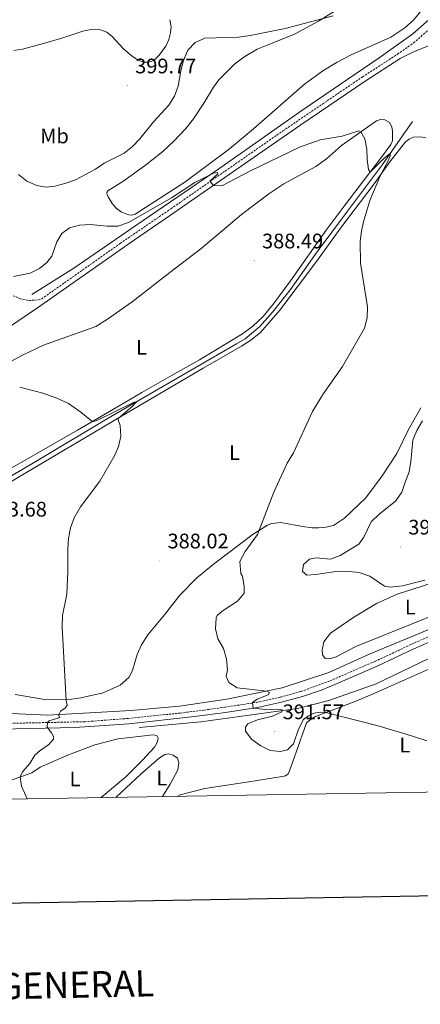
# Model space of a CAD drawing. Units: metres. Extents: x 613890 to 618394, y 4698895 to 4701939.
# Drawn here: x 617174 to 617365, y 4699246 to 4699715 of the extents above; entities that cross this region are included whole.
import ezdxf
from ezdxf.enums import TextEntityAlignment as Align

# ---------------------------------------------------------------- set-up
doc = ezdxf.new("R2010")
doc.units = ezdxf.units.M
doc.header["$MEASUREMENT"] = 0
doc.linetypes.add('TRAZOSX2', pattern=[1.5, 1, -0.5])
for name, color, linetype, lineweight in [('Carátula', 7, 'Continuous', 5), ('Level 13', 5, 'Continuous', 0), ('Level 21', 19, 'Continuous', 0), ('Level 36', 19, 'Continuous', 40), ('Level 37', 92, 'Continuous', 0), ('Level 41', 39, 'Continuous', 0), ('Level 5', 36, 'Continuous', 0), ('Level 61', 19, 'Continuous', 0), ('Level 63', 7, 'Continuous', 0), ('Level 7', 1, 'Continuous', 0)]:
    doc.layers.add(name, color=color, linetype=linetype, lineweight=lineweight)
doc.styles.add('Arial', font='ARIAL.TTF', dxfattribs={"height": 0.2})

# ---------------------------------------------------------------- blocks, each defined once
blk = doc.blocks.new('5PATER')
at = {"layer": 'Carátula', "linetype": 'Continuous', "lineweight": 5}
h = blk.add_hatch(color=250, dxfattribs=at)
edge = h.paths.add_edge_path()
edge.add_ellipse((0, 0), major_axis=(-1.33, -1.34), ratio=0.999422, start_angle=0, end_angle=360)

msp = doc.modelspace()

# ---------------------------------------------------------------- linework, layer by layer
at = {"layer": 'Level 13', "color": 5, "linetype": 'Continuous', "lineweight": 0, "ltscale": 0.5}
for points in [[(617179.64, 4699583.63, 389.11), (617199.74, 4699596.18, 389.47), (617229.34, 4699616.55, 389.9), (617268.81, 4699643.61, 390.25), (617308.42, 4699671.38, 391.46), (617345.27, 4699696.38, 392.97), (617361.29, 4699707.77, 393.87), (617367.87, 4699713.53, 394.1), (617368.8, 4699714.35, 394.14), (617382.72, 4699728.98, 394.03), (617384.45, 4699730.79, 394.2), (617399.2, 4699751.06, 394.88), (617431.78, 4699791.77, 393.5), (617458.54, 4699826.82, 392.8), (617470.39, 4699844.19, 392.17)], [(617047.62, 4699371.15, 377.67), (617057.04, 4699395.29, 378.66), (617062.75, 4699411.85, 379.09), (617068.75, 4699426.89, 379.52), (617073.23, 4699435.85, 379.66), (617078.73, 4699442.33, 379.66), (617088.62, 4699449.27, 379.94), (617102.09, 4699457.67, 380.93), (617136.65, 4699477.95, 382.49), (617153.63, 4699487.85, 382.78), (617182.41, 4699504.61, 384.48), (617216.08, 4699524.72, 384.48), (617277.29, 4699560.18, 386.97), (617281.32, 4699562.63, 387.22), (617288.39, 4699568.39, 387.37), (617294.37, 4699575.26, 387.51), (617303.02, 4699586.03, 387.79), (617315.29, 4699603.3, 388.67), (617330.16, 4699623.4, 388.95), (617346.8, 4699645.53, 389.8), (617361.11, 4699666.07, 390.65)], [(617572.21, 4699459.06, 405.88), (617541.58, 4699466.58, 404.51), (617506.13, 4699467.66, 402.94), (617482.49, 4699464.97, 400), (617454.01, 4699457.45, 398.64), (617423.39, 4699448.32, 395.03), (617402.97, 4699439.18, 395), (617379.34, 4699428.44, 394.24), (617340.12, 4699412.32, 392.45), (617321.31, 4699403.73, 391.43), (617299.02, 4699396.31, 390.35), (617272.69, 4699390.93, 389.78), (617250.13, 4699387.71, 388.31), (617227.03, 4699385.56, 386.84), (617187.27, 4699383.41, 384.97), (617148.59, 4699385.03, 382.17), (617047.62, 4699371.15, 377.67)], [(617486.25, 4699456.91, 400), (617457.24, 4699449.39, 397.34), (617437.36, 4699439.72, 395), (617418.55, 4699430.59, 394.61), (617397.6, 4699421.46, 393.73), (617368.59, 4699410.17, 392.74), (617343.88, 4699398.35, 391.48), (617321.31, 4699390.29, 390.45), (617306.27, 4699386.53, 390), (617260.33, 4699380.19, 388.78), (617230.79, 4699377.5, 387.01)]]:
    msp.add_polyline3d(points, dxfattribs=at)
at = {"layer": 'Level 21', "color": 19, "linetype": 'TRAZOSX2', "lineweight": 0}
for points in [[(617170.83, 4699583.12, 388.18), (617174.09, 4699581.65, 387.89), (617178.41, 4699580.8, 387.89), (617182.83, 4699581.17, 387.82), (617184.32, 4699581.57, 387.44), (617189.17, 4699584.98, 387.52), (617221.84, 4699608.03, 388.77), (617246.02, 4699624.53, 389.67), (617299.4, 4699661.61, 390.63), (617337.31, 4699687.33, 391.92), (617354.06, 4699698.13, 392.49), (617361.71, 4699703.5, 392.56), (617372, 4699712.57, 392.84)], [(616966.83, 4699356.9, 378.23), (616968.01, 4699357.03, 378.23), (616979.16, 4699358.43, 378.61), (617033.46, 4699367.12, 378.95), (617073.53, 4699372.19, 379.59), (617098.34, 4699375, 380.64), (617123.95, 4699377.51, 381.88), (617129.42, 4699377.85, 382.17), (617142.35, 4699378.66, 382.86), (617152.31, 4699379.04, 383.67), (617164.9, 4699379.37, 384.11), (617205.03, 4699380.24, 385.73), (617225.64, 4699381.8, 386.54), (617250.44, 4699384.36, 388.34), (617261.86, 4699385.77, 388.94), (617271.71, 4699387.15, 389.21), (617286.81, 4699389.43, 390.13), (617298.17, 4699391.93, 390.62), (617307.92, 4699394.62, 390.55), (617321.84, 4699399.7, 391.45), (617343.24, 4699408.98, 392.18), (617360.8, 4699417.21, 392.47), (617379.09, 4699425.24, 393.6)]]:
    msp.add_polyline3d(points, dxfattribs=at)
at = {"layer": 'Level 21', "color": 19, "linetype": 'Continuous', "lineweight": 0}
for points in [[(617159.5, 4699561.9, 387.04), (617182.32, 4699577.3, 387.35), (617228.6, 4699609.71, 388.98), (617243.3, 4699619.67, 389.54), (617307.91, 4699664.49, 390.85), (617338.67, 4699685.28, 391.92), (617355.3, 4699696, 392.49), (617360.92, 4699698.94, 392.6), (617369.37, 4699702.47, 393.04)], [(617164.97, 4699376.7, 384.11), (617200.15, 4699377.55, 385.55), (617216.7, 4699378.52, 386.07), (617225.88, 4699379.31, 386.54), (617257.21, 4699382.65, 388.75), (617272.07, 4699384.67, 389.21), (617287.27, 4699386.97, 390.13), (617298.77, 4699389.51, 390.62), (617308.66, 4699392.23, 390.55), (617318.09, 4699395.5, 391.26), (617324.19, 4699397.98, 391.5), (617344.27, 4699406.7, 392.18), (617361.83, 4699414.93, 392.47), (617380.11, 4699422.96, 393.6)]]:
    msp.add_polyline3d(points, dxfattribs=at)
at = {"layer": 'Level 36', "color": 92, "linetype": 'Continuous', "lineweight": 0}
for points in [[(617245.51, 4699714.56, 397.2), (617246.04, 4699711.15, 397.13), (617245.8, 4699708.31, 396.98), (617244.97, 4699705.08, 396.98), (617243.59, 4699701.96, 397.13), (617240.37, 4699697.69, 397.55), (617238.2, 4699695.47, 397.69), (617236.57, 4699694.66, 397.98), (617235.23, 4699694.35, 398.12), (617233.39, 4699694.4, 398.26), (617231.91, 4699694.65, 398.26), (617230.1, 4699695.38, 398.26), (617227.56, 4699697.14, 398.26), (617223.48, 4699700.55, 398.05), (617217.94, 4699706.49, 397.34), (617215.47, 4699708.65, 397.2), (617212.44, 4699709.67, 396.98), (617208.05, 4699709.89, 396.84), (617203.97, 4699709.17, 396.56), (617193.95, 4699705.72, 396.42), (617185.29, 4699703.3, 396.49), (617175.2, 4699700.51, 397.06), (617171.12, 4699699.9, 397.06)], [(617365.17, 4699718.68, 394.99), (617361.63, 4699714.35, 394.92), (617357.44, 4699710.68, 394.56), (617350.78, 4699706.31, 394.56), (617331.54, 4699697.65, 394.56), (617325.27, 4699694.32, 394.56), (617318.42, 4699690.2, 394), (617309.61, 4699683.9, 393.78), (617285.37, 4699662.56, 392.65), (617273.85, 4699653.04, 392.3), (617252.58, 4699637.23, 391.23), (617228.97, 4699621.89, 391.09), (617227.31, 4699621.52, 391.23), (617225.88, 4699621.55, 391.3), (617222.46, 4699622.96, 391.45), (617219.81, 4699624.81, 391.94), (617218.03, 4699627.05, 392.51), (617216.03, 4699630.23, 392.93), (617215.59, 4699631.25, 392.93), (617215.5, 4699632.28, 392.93), (617215.96, 4699633.09, 393), (617223.13, 4699637.49, 392.72), (617233.86, 4699645.26, 392.37), (617242.19, 4699651.74, 392.22), (617247.33, 4699656.69, 392.22), (617253.17, 4699662.74, 392.3), (617256.79, 4699667.33, 392.37), (617261.76, 4699674.77, 392.79), (617266.25, 4699682.44, 393.22), (617268.86, 4699685.99, 393.43), (617276.43, 4699693.58, 393.92), (617281.17, 4699697.05, 394.28), (617287.18, 4699700.54, 394.28), (617294.3, 4699703.33, 394.28), (617304.95, 4699707.68, 394.78), (617316.27, 4699713.81, 394.85), (617324.33, 4699718.75, 395.41)], [(617148.77, 4699540.5, 384.97), (617175.23, 4699554.75, 385.25), (617185.32, 4699559.52, 385.39), (617210.13, 4699568.42, 385.39), (617215.83, 4699571.87, 385.82), (617227.49, 4699580.23, 386.52), (617245.43, 4699594.1, 386.81), (617260.21, 4699605.41, 387.52), (617279.61, 4699621.85, 388.37), (617292.66, 4699631.62, 388.51), (617299.86, 4699636.43, 389.07), (617315.15, 4699644.67, 389.07), (617320.09, 4699648.34, 389.36), (617327.35, 4699654.59, 389.5), (617343.98, 4699666.43, 390.35), (617345.89, 4699666.98, 390.35), (617347.98, 4699666.9, 390.35), (617349.96, 4699665.81, 390.35), (617351.29, 4699663.58, 390.49), (617351.62, 4699661.49, 390.49), (617351.65, 4699656.85, 390.49), (617350.75, 4699655.1, 390.49), (617345.91, 4699648.44, 390.35), (617328.55, 4699625.77, 389.14), (617320.01, 4699614.39, 389.14), (617302.97, 4699590.12, 388.44), (617294.97, 4699579.3, 388.22), (617289.98, 4699573.2, 387.87), (617285.06, 4699568.62, 387.73), (617280.11, 4699564.91, 387.52), (617259.57, 4699552.65, 386.88), (617246.53, 4699545.34, 386.45), (617232.06, 4699537.08, 385.53), (617218.65, 4699529.16, 385.39), (617201.51, 4699519.15, 384.75), (617170.11, 4699501.15, 384.33)], [(617164.8, 4699491.57, 383.97), (617222.5, 4699525.7, 385.04), (617261.42, 4699548.68, 386.74), (617279.7, 4699559.08, 387.52), (617284.05, 4699561.99, 387.59), (617288.67, 4699565.65, 387.8), (617297.97, 4699576.24, 387.8), (617315.44, 4699599.38, 389), (617326.79, 4699615.27, 389.29), (617342.85, 4699636.41, 389.85), (617350.32, 4699646.89, 390.21), (617357.79, 4699656.35, 390.84), (617359.52, 4699657.71, 391.13), (617361.63, 4699658.54, 391.41), (617364.31, 4699658.72, 391.55), (617367.57, 4699658.39, 391.98)], [(617365.14, 4699529.77, 394.39), (617359.25, 4699519.37, 394.39), (617353.64, 4699508, 394.39), (617346.71, 4699497.32, 393.68), (617338.92, 4699486.87, 393.4), (617328.69, 4699477.11, 392.83), (617323.46, 4699473.66, 392.54), (617319.84, 4699472.83, 392.4)], [(617319.84, 4699472.83, 392.4), (617316.34, 4699472.56, 392.26), (617313.3, 4699472.63, 391.98), (617308.67, 4699473.18, 391.84), (617298.4, 4699475.12, 390.99), (617294.14, 4699474.68, 390.56), (617291.99, 4699473.92, 390.42), (617285.26, 4699469.56, 389.57), (617266.9, 4699455.79, 389.57), (617258.37, 4699448.77, 389.57), (617250.23, 4699440.51, 388.86), (617243, 4699431.09, 387.87), (617234.97, 4699421.69, 387.02), (617232.03, 4699416.92, 386.59), (617229.9, 4699412.22, 386.31), (617227.64, 4699404.55, 386.17), (617226, 4699401.24, 386.03), (617221.8, 4699397.68, 386.03), (617213.65, 4699394, 385.74), (617203.09, 4699391.67, 385.18), (617197.44, 4699390.81, 385.04), (617191.19, 4699390.61, 384.89), (617185.94, 4699390.89, 384.75), (617171.68, 4699393.16, 384.04)], [(617353.79, 4699440.95, 393.88), (617378.64, 4699448.88, 394.88), (617383.55, 4699449.58, 395.16), (617393.81, 4699449.47, 395.72), (617398.59, 4699449.65, 395.72), (617402.61, 4699449.4, 396.29), (617405.88, 4699448.77, 396.29), (617407.37, 4699447.92, 396.15), (617408.11, 4699446.69, 396.15), (617407.53, 4699445.56, 396.01), (617404.98, 4699443.76, 396.01), (617388.65, 4699437.93, 395.16), (617373.26, 4699431.79, 394.17), (617334.22, 4699416.07, 392.61), (617324.75, 4699411.2, 392.04), (617321.52, 4699410.12, 392.04), (617319.53, 4699410.27, 392.04), (617318.29, 4699412.16, 392.04), (617318.06, 4699414.49, 392.18), (617318.85, 4699418.26, 392.47), (617322.06, 4699422.43, 393.17), (617333.19, 4699430.01, 393.32), (617343.97, 4699436.56, 393.46), (617353.79, 4699440.95, 393.88)], [(617248.94, 4699344.69, 387.5), (617250.36, 4699345.42, 387.5), (617262.09, 4699348.41, 387.57), (617283.2, 4699351.56, 387.79), (617299.07, 4699354.11, 388.14), (617300.6, 4699354.54, 388.35), (617301.81, 4699355.45, 388.64), (617302.45, 4699356.77, 388.78), (617305.69, 4699365.67, 389.42), (617310.66, 4699379.66, 389.7), (617312.3, 4699381.2, 389.77), (617314.93, 4699382.77, 389.91), (617333.27, 4699389.75, 390.34), (617342.03, 4699393.42, 390.76), (617370.77, 4699406.12, 391.33)], [(617148.12, 4699343, 382.83), (617149.51, 4699343.7, 382.83), (617169, 4699352.15, 384.53), (617179.74, 4699355.93, 385.52), (617183.65, 4699358.54, 385.24), (617197.23, 4699364.48, 385.38), (617209.79, 4699369.17, 385.8), (617220.81, 4699372.02, 386.37), (617237.57, 4699373.92, 387.08), (617239.35, 4699373.66, 387.08), (617239.95, 4699372.35, 387.22), (617239.5, 4699370.41, 387.22), (617238.16, 4699368.12, 387.22), (617232.4, 4699361.87, 386.94), (617224.5, 4699354.05, 386.23), (617212.68, 4699344.08, 385.48)], [(617219.76, 4699344.2, 386.12), (617219.84, 4699344.27, 386.12), (617231.75, 4699355.48, 386.68), (617240.5, 4699363.07, 387.67), (617243.02, 4699364.58, 387.67), (617245.07, 4699364.99, 387.67), (617247.1, 4699364.37, 387.67), (617249.1, 4699362.82, 387.67), (617249.69, 4699360.62, 387.67), (617249.25, 4699357.37, 387.67), (617245.57, 4699350.57, 387.53), (617241.91, 4699344.57, 387.21)]]:
    msp.add_polyline3d(points, dxfattribs=at)
at = {"layer": 'Level 5', "color": 36, "linetype": 'Continuous', "lineweight": 0}
for points in [[(617173.36, 4699640.78, 395), (617177.32, 4699637.73, 395), (617182.1, 4699635.54, 395), (617186.57, 4699634.75, 395), (617190.62, 4699635.22, 395), (617195.46, 4699636.48, 395), (617200.45, 4699638.35, 395), (617210.05, 4699643.43, 395), (617214.22, 4699646.19, 395), (617223.72, 4699651.01, 395), (617227.63, 4699654.12, 395), (617231.22, 4699657.75, 395), (617237.64, 4699665.98, 395), (617245.07, 4699673.84, 395), (617247.65, 4699678.13, 395), (617249.45, 4699682.91, 395), (617250.77, 4699690.24, 395), (617252, 4699695.09, 395), (617254.11, 4699700.11, 395), (617257.55, 4699703.66, 395), (617262.08, 4699705.83, 395), (617278.24, 4699706.28, 395), (617283.84, 4699707.04, 395), (617300.45, 4699710.41, 395), (617323.4, 4699716.34, 395)], [(617170.91, 4699592.28, 390), (617178.84, 4699593.78, 390), (617183.37, 4699596.01, 390), (617186.85, 4699598.86, 390), (617189.2, 4699601.99, 390), (617191.64, 4699608.81, 390), (617194.02, 4699612.73, 390), (617197.57, 4699615.41, 390), (617202.41, 4699616.68, 390), (617207.43, 4699616.95, 390), (617215.66, 4699616.23, 390), (617220.67, 4699616.26, 390), (617225.8, 4699617.91, 390), (617246.25, 4699629.73, 390), (617257.35, 4699637.09, 390), (617266.32, 4699641.51, 390), (617268.14, 4699641.74, 390), (617268.35, 4699641.17, 390), (617264.56, 4699637.72, 390), (617266.24, 4699635.58, 390), (617270.29, 4699635.45, 390), (617283.96, 4699642.53, 390), (617307.27, 4699653.8, 390), (617317.13, 4699657.3, 390), (617327.59, 4699659.14, 390), (617335.54, 4699661.61, 390), (617336.56, 4699661.17, 390), (617338.48, 4699657.9, 390), (617339.46, 4699652.96, 390), (617339.56, 4699648, 390), (617340.25, 4699643.15, 390), (617340.95, 4699641.96, 390), (617347.4, 4699648.27, 390), (617349.96, 4699650.57, 390), (617350.71, 4699650.19, 390), (617349.68, 4699647.66, 390), (617346.05, 4699640.91, 390), (617340.84, 4699628.46, 390), (617337.92, 4699618.88, 390), (617336.92, 4699613.99, 390), (617336.27, 4699608.8, 390), (617336.35, 4699598.57, 390), (617339.73, 4699577.76, 390), (617339.47, 4699572.5, 390), (617338.21, 4699567.66, 390)], [(617338.21, 4699567.66, 390), (617327.8, 4699549.38, 390), (617318.73, 4699536.56, 390), (617313.51, 4699528.02, 390), (617304.35, 4699508.36, 390), (617301.47, 4699503.29, 390), (617295, 4699489.51, 390), (617287.25, 4699469.43, 390), (617281.31, 4699461.37, 390), (617278.91, 4699456.48, 390), (617279.35, 4699450.9, 390), (617280.08, 4699449.53, 390), (617280.98, 4699444.62, 390), (617280.85, 4699441.47, 390), (617277.71, 4699437.57, 390), (617270.44, 4699432.86, 390), (617268.09, 4699430.83, 390), (617267.5, 4699429.64, 390), (617267.31, 4699424.55, 390), (617268.42, 4699419.67, 390), (617271.12, 4699415.17, 390), (617272.51, 4699410.04, 390), (617272.94, 4699404.88, 390), (617272.28, 4699401.77, 390), (617273.53, 4699398.88, 390), (617277.63, 4699396.36, 390), (617291.68, 4699394.82, 390), (617293.03, 4699394.16, 390), (617292.33, 4699392.98, 390), (617287.05, 4699390.96, 390), (617284.89, 4699389.42, 390), (617285.22, 4699386.66, 390), (617291.25, 4699386.09, 390), (617299.02, 4699385.9, 390), (617298.82, 4699384.93, 390), (617294.44, 4699382.87, 390), (617287.23, 4699381.19, 390), (617282.61, 4699379.29, 390), (617281.54, 4699377.57, 390), (617281.61, 4699375.74, 390), (617284.6, 4699371.73, 390), (617288.89, 4699368.82, 390), (617293.35, 4699366.57, 390), (617298.24, 4699365.99, 390), (617301.58, 4699366.9, 390), (617304.45, 4699369.76, 390), (617306.79, 4699376.65, 390), (617309.16, 4699381.23, 390), (617311.61, 4699383.1, 390), (617314.07, 4699384.35, 390), (617317.12, 4699384.77, 390), (617319.78, 4699384.57, 390), (617344.16, 4699378.39, 390), (617358.19, 4699374.37, 390), (617367.92, 4699371.06, 390)], [(617173.89, 4699539.51, 385), (617185, 4699536.77, 385), (617191.66, 4699534.4, 385), (617197.15, 4699531.71, 385), (617203.1, 4699527.63, 385), (617208.14, 4699523.55, 385), (617209.05, 4699523.21, 385), (617210.36, 4699523.46, 385), (617228.41, 4699532.42, 385), (617229.43, 4699532.36, 385), (617227.36, 4699530.12, 385), (617220.81, 4699524.7, 385), (617220.81, 4699523.98, 385), (617221.81, 4699521.29, 385), (617222.1, 4699516.29, 385), (617220.99, 4699511.23, 385), (617219.25, 4699507.13, 385), (617212.16, 4699494.83, 385), (617202.83, 4699482.54, 385), (617199.87, 4699477.3, 385), (617198.17, 4699472.6, 385), (617197.23, 4699467.56, 385), (617196.79, 4699462.59, 385), (617196.83, 4699451.72, 385), (617196.3, 4699441.06, 385), (617194.23, 4699430.75, 385), (617194.07, 4699425.27, 385), (617196.08, 4699390.28, 385), (617196.55, 4699388.18, 385), (617195.51, 4699386.63, 385), (617193.31, 4699385.25, 385), (617192.43, 4699383.41, 385), (617192.98, 4699382.26, 385), (617188.01, 4699380.64, 385), (617187.15, 4699379.85, 385), (617187.02, 4699377.58, 385), (617189.1, 4699374.92, 385), (617190.03, 4699373.22, 385), (617189.94, 4699371.89, 385), (617187.8, 4699369.42, 385), (617183.64, 4699366.56, 385), (617181.14, 4699364.35, 385), (617178.73, 4699360.27, 385), (617175.26, 4699356.3, 385), (617174.16, 4699353.97, 385), (617174.75, 4699349.48, 385), (617176.79, 4699344.89, 385), (617177.54, 4699343.49, 385)], [(617365.93, 4699523.46, 395), (617363.23, 4699518.96, 395), (617361.29, 4699514.34, 395), (617360.41, 4699504.19, 395), (617359.58, 4699499.25, 395), (617357.62, 4699494.38, 395), (617356.11, 4699489.5, 395), (617353.15, 4699485.47, 395), (617345.03, 4699478.9, 395), (617341.49, 4699475.38, 395), (617337.98, 4699468.06, 395), (617335.54, 4699464.76, 395), (617326.75, 4699459.47, 395), (617322.11, 4699457.58, 395), (617315.18, 4699458.22, 395), (617312.03, 4699457.62, 395), (617309.24, 4699455.16, 395), (617308.77, 4699451.79, 395), (617310.82, 4699450.05, 395), (617315.12, 4699450.33, 395), (617325.72, 4699451.88, 395), (617330.76, 4699451.79, 395), (617335.73, 4699451.24, 395), (617340.76, 4699449.51, 395), (617347.81, 4699444.85, 395), (617350.73, 4699444.36, 395), (617356.42, 4699445.02, 395), (617367.01, 4699447.72, 395)]]:
    msp.add_polyline3d(points, dxfattribs=at)
at = {"layer": 'Level 61', "color": 19, "linetype": 'Continuous', "lineweight": 0}
msp.add_lwpolyline([(614804.35, 4699303.87), (614766.31, 4701617.1), (618192.24, 4701674.32), (618231.4, 4699361.09), (614804.35, 4699303.87)], close=True, dxfattribs=at)
at = {"layer": 'Level 63', "linetype": 'Continuous', "lineweight": 30}
msp.add_lwpolyline([(614699.08, 4701665.96), (614741.42, 4699251.35), (618295.83, 4699313.69), (618253.55, 4701725.31), (614699.08, 4701665.96)], dxfattribs=at)

# ---------------------------------------------------------------- block references
at = {"layer": 'Level 7', "color": 19, "linetype": 'Continuous', "lineweight": 0, "xscale": 0.09999983015004542, "yscale": 0.09999983015004542}
for p in [(617225.19, 4699683.08, 399.78), (617285.68, 4699599.72, 388.5), (617355.41, 4699463.44, 397.23), (617240.62, 4699456.85, 388.03), (617295.5, 4699375.51, 391.58)]:
    msp.add_blockref('5PATER', p, dxfattribs=at)

# ---------------------------------------------------------------- texts
at = {"layer": 'Level 37', "color": 92, "linetype": 'Continuous', "lineweight": 0, "style": 'Arial'}
for s, p in [('Mb', (617190.5, 4699659.2, 395.6)), ('L', (617231.95, 4699558.58, 386.11)), ('L', (617276.27, 4699508.43, 388.41)), ('L', (617360.11, 4699434.82, 393.84)), ('L', (617357.49, 4699369.09, 383.26)), ('L', (617200.26, 4699352.94, 385.33)), ('L', (617241.67, 4699353.38, 386.44))]:
    msp.add_text(s, height=7, dxfattribs=at).set_placement(p, align=Align.MIDDLE_CENTER)
at = {"layer": 'Level 41', "color": 19, "linetype": 'Continuous', "lineweight": 0, "style": 'Arial'}
for s, p in [('399.77', (617228.94, 4699686.83, 399.78)), ('388.49', (617289.43, 4699603.47, 388.5)), ('383.68', (617157.71, 4699475.75, 383.68)), ('397.23', (617359.16, 4699467.19, 397.23)), ('388.02', (617244.37, 4699460.6, 388.03)), ('391.57', (617299.25, 4699379.26, 391.58))]:
    msp.add_text(s, height=7, dxfattribs=at).set_placement(p, align=Align.BOTTOM_LEFT)
at = {"layer": 'Level 63', "linetype": 'Continuous', "lineweight": 0, "style": 'Arial'}
msp.add_text('INFORMACIÓN GENERAL', height=12.4999, rotation=1.1394, dxfattribs=at).set_placement((617141.14, 4699253.8), align=Align.MIDDLE_CENTER)

doc.saveas('drawing.dxf')
